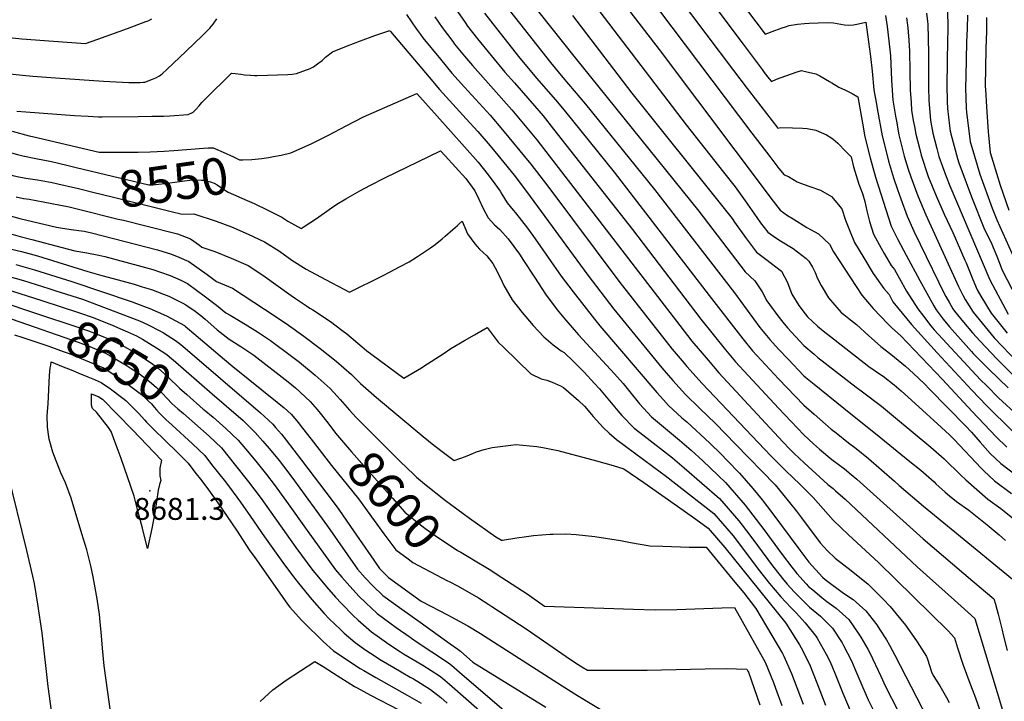
# Model space of a CAD drawing. Units: inches. Extents: x 2503412 to 2508775, y 1480749 to 1486186.
# Drawn here: x 2505181 to 2505958, y 1481897 to 1482435 of the extents above; entities that cross this region are included whole.
import ezdxf
from ezdxf.enums import TextEntityAlignment as Align

# ---------------------------------------------------------------- set-up
doc = ezdxf.new("R2010")
doc.units = ezdxf.units.IN
doc.header["$MEASUREMENT"] = 0
doc.layers.add('tile_2729_32_contour_10ft', color=104, linetype='Continuous')
doc.layers.add('tile_2729_32_spot_elev', color=30, linetype='Continuous')
doc.styles.add('Arial', font='arial.ttf')

msp = doc.modelspace()

# ---------------------------------------------------------------- linework, layer by layer
at = {"layer": 'tile_2729_32_contour_10ft'}
for p, q in [((2505227.41, 1482285.3, 8570), (2505258.82, 1482277.54, 8570)), ((2505203.92, 1482222.7, 8620), (2505209.57, 1482220.91, 8620))]:
    msp.add_line(p, q, dxfattribs=at)
for points, elevation in [([(2505573.24, 1482462.81), (2505618.32, 1482406.09), (2505716.89, 1482283.89), (2505753.62, 1482235.81), (2505761.32, 1482228.86), (2505766.87, 1482220.17), (2505770.78, 1482212.93), (2505772.75, 1482210.16), (2505779.35, 1482201.16), (2505783.23, 1482196.22), (2505787.11, 1482191.65), (2505799.98, 1482177.84), (2505808.11, 1482170.84), (2505811.04, 1482168.44), (2505841.28, 1482144.8), (2505846.25, 1482141.19), (2505861.16, 1482129.95), (2505870.76, 1482121.97), (2505900.15, 1482097.57), (2505908.53, 1482090.18), (2505910.56, 1482088.27), (2505923.74, 1482075.5), (2505927.83, 1482071.77), (2505945.2, 1482056.5), (2505955.47, 1482049.11), (2505957.89, 1482047.17), (2505973.23, 1482034.64)], 8470), ([(2505716.09, 1482463.49), (2505751.9, 1482415.55), (2505766.92, 1482395.59), (2505768.7, 1482393.24), (2505772.53, 1482388.25), (2505774.25, 1482386.01), (2505778.32, 1482388), (2505793.95, 1482393.56), (2505798.02, 1482394.64), (2505801.1, 1482394.02), (2505809.31, 1482392.08), (2505812.46, 1482390.54), (2505820.23, 1482386.17), (2505822.06, 1482385.04), (2505827.51, 1482381.68), (2505832.66, 1482379.23), (2505838.06, 1482376.67), (2505842.38, 1482373.93), (2505846.15, 1482353.12), (2505848.14, 1482342.33), (2505852.33, 1482325.75), (2505856.55, 1482310.63), (2505868.88, 1482271.98), (2505874.02, 1482261.53), (2505880.64, 1482248.98), (2505891.43, 1482228.95), (2505902.51, 1482209.13), (2505904.4, 1482205.83), (2505909.95, 1482198.54), (2505914.86, 1482192.46), (2505930.06, 1482175.41), (2505932.17, 1482173.07), (2505933.67, 1482171.51), (2505946.16, 1482158.72), (2505961.05, 1482144.41)], 8410), ([(2505740.62, 1482461.65), (2505769.27, 1482423.47), (2505776.94, 1482426.22), (2505782.67, 1482428.37), (2505785.44, 1482429.33), (2505788.24, 1482430.24), (2505794.91, 1482431.42), (2505800.33, 1482431.94), (2505803.97, 1482432.09), (2505818.35, 1482432.51), (2505823.25, 1482432.43), (2505831.89, 1482430.87), (2505834.81, 1482430.42), (2505838.99, 1482430.83), (2505843.12, 1482431.5), (2505848.73, 1482433), (2505851.05, 1482417.32), (2505852.59, 1482405.92), (2505853.93, 1482394.34), (2505855.12, 1482379.5), (2505857.39, 1482366.66), (2505857.75, 1482364.69), (2505861.7, 1482343.1), (2505865.89, 1482326.53), (2505866.81, 1482323.31), (2505870.75, 1482309.98), (2505873.72, 1482300.8), (2505876.33, 1482293.48), (2505881.47, 1482279.85), (2505883.52, 1482275.2), (2505886.74, 1482268), (2505891.69, 1482257.64), (2505910.94, 1482218.26), (2505911.92, 1482216.51), (2505914.78, 1482211.52), (2505917.59, 1482206.7), (2505918.71, 1482204.97), (2505925.78, 1482196.29), (2505932.95, 1482187.87), (2505939.05, 1482181.1), (2505952.28, 1482167.16), (2505954.85, 1482164.54), (2505964.62, 1482154.79)], 8400), ([(2505564.78, 1482445.79), (2505599.92, 1482400.95), (2505609.67, 1482389.19), (2505627.55, 1482368.26), (2505681.95, 1482300.92), (2505745.17, 1482219.33), (2505765.27, 1482191.99), (2505773.01, 1482182.46), (2505779.96, 1482174.88), (2505787.54, 1482166.93), (2505799.98, 1482153.94), (2505801.53, 1482152.62), (2505808.11, 1482147.2), (2505831.4, 1482128.36), (2505860.57, 1482105.01), (2505883.54, 1482086.37), (2505892.18, 1482079.29), (2505902.64, 1482070.1), (2505904.16, 1482068.75), (2505911.37, 1482062.06), (2505914.99, 1482059.06), (2505920.44, 1482054.82), (2505930.12, 1482047.79), (2505944.53, 1482036.37), (2505953.99, 1482028.52), (2505959.14, 1482023.95)], 8480), ([(2505700.66, 1482452.94), (2505744.33, 1482394.81), (2505755.2, 1482380.51), (2505757.01, 1482378.15), (2505779.26, 1482349.17), (2505781.71, 1482349.72), (2505790.93, 1482349.59), (2505798.83, 1482349.38), (2505802.63, 1482348.87), (2505809.24, 1482347.57), (2505817.73, 1482343.98), (2505821.28, 1482341.87), (2505822.94, 1482340.53), (2505826.66, 1482337.35), (2505833.42, 1482330.49), (2505837.22, 1482326.61), (2505839.13, 1482318.64), (2505843.36, 1482305.17), (2505846.09, 1482297.7), (2505848, 1482291.52), (2505849.51, 1482284.07), (2505851.72, 1482275.62), (2505854.83, 1482265.75), (2505860.86, 1482254.59), (2505863.35, 1482250.27), (2505868.94, 1482240.99), (2505871.38, 1482237.63), (2505875.37, 1482230.6), (2505880.83, 1482220.64), (2505889.84, 1482206.72), (2505894.28, 1482200.96), (2505900.18, 1482193.35), (2505902.87, 1482190.26), (2505939.35, 1482150.76), (2505944.21, 1482145.83), (2505953.47, 1482136.57), (2505968.99, 1482122.17)], 8420), ([(2505486.19, 1482438.99), (2505494.13, 1482427.41), (2505497.26, 1482423.09)], 8520), ([(2505526.4, 1482441.22), (2505532.59, 1482432.52), (2505534.52, 1482429.83), (2505542.29, 1482419.74), (2505563.87, 1482393.55), (2505571.49, 1482384.93), (2505587.2, 1482366.82), (2505594.1, 1482358.86), (2505602.39, 1482348.53), (2505664.72, 1482269.32), (2505718.7, 1482198.47), (2505738.18, 1482174.33), (2505746.08, 1482164.91), (2505779.96, 1482128.21), (2505799.98, 1482107.27), (2505807.59, 1482100.24), (2505812.12, 1482096.09), (2505822.09, 1482087.85), (2505831.93, 1482080.46), (2505837.37, 1482076.03), (2505841.7, 1482072.42), (2505894.1, 1482025.16), (2505933.36, 1481991.94), (2505949.75, 1481977.98), (2505951.04, 1481973.69), (2505953.38, 1481965.82), (2505956.52, 1481953.16), (2505957.31, 1481949.52), (2505960.35, 1481937.2)], 8500), ([(2505547.93, 1482439.94), (2505552.5, 1482433.95), (2505574.65, 1482405.86), (2505588.86, 1482388.69), (2505603.88, 1482371.51), (2505610.74, 1482363.53), (2505650.06, 1482314.64), (2505725.14, 1482217.33), (2505751.68, 1482183.13), (2505759.34, 1482173.55), (2505779.96, 1482151.38), (2505799.98, 1482130.62), (2505808.11, 1482123.51), (2505821.51, 1482111.9), (2505825.29, 1482108.8), (2505835.2, 1482100.97), (2505841.17, 1482096.51), (2505851.05, 1482088.65), (2505871.35, 1482070.72), (2505875.2, 1482067.3), (2505894.31, 1482050.99), (2505919.12, 1482030.86), (2505964.7, 1481993.5)], 8490), ([(2505617.31, 1482438.09), (2505664.19, 1482376.96), (2505736.04, 1482287.1), (2505743.22, 1482277.85), (2505745.23, 1482275.09), (2505753.74, 1482263.05), (2505762.41, 1482251.29), (2505769.88, 1482245.98), (2505782.15, 1482236.38), (2505786.91, 1482227.4), (2505790.37, 1482218.4), (2505796.06, 1482209.32), (2505800.9, 1482202.67), (2505802.83, 1482200.4), (2505810.75, 1482192.96), (2505815.1, 1482189.44), (2505820.89, 1482184.82), (2505841.33, 1482168.84), (2505851.13, 1482161.19), (2505860.51, 1482154.87), (2505862.46, 1482153.49), (2505871.25, 1482146.74), (2505876.84, 1482142), (2505887.88, 1482132.09), (2505908.66, 1482113.15), (2505914.95, 1482107.35), (2505918.44, 1482103.72), (2505939.89, 1482080.98), (2505942.03, 1482078.84), (2505950.46, 1482071.02), (2505963.67, 1482061.07)], 8460), ([(2505638.99, 1482441.16), (2505706.94, 1482351.79), (2505736.54, 1482314.61), (2505745.67, 1482302.88), (2505753.46, 1482291.92), (2505762.66, 1482278.76), (2505765.71, 1482274.52), (2505771.39, 1482267.11), (2505777.7, 1482262.83), (2505781.49, 1482260.26), (2505791.56, 1482254.38), (2505801.61, 1482246.44), (2505803.82, 1482244.2), (2505806.6, 1482239.46), (2505808.75, 1482235.29), (2505810.66, 1482230.68), (2505813.69, 1482225.16), (2505819.3, 1482215.34), (2505829.47, 1482203.75), (2505831.37, 1482202.26), (2505836.76, 1482198.1), (2505841.57, 1482194.24), (2505851.21, 1482185.29), (2505855.55, 1482181.36), (2505860.61, 1482176.96), (2505868.62, 1482170.98), (2505880.05, 1482161.39), (2505886.47, 1482155.56), (2505895.05, 1482147.54), (2505899.12, 1482143.21), (2505927.63, 1482114.13), (2505932.1, 1482109.44), (2505939, 1482101.57), (2505947.04, 1482092.66), (2505955.38, 1482084.58), (2505968.56, 1482074.59)], 8450), ([(2505662.63, 1482441.35), (2505685.68, 1482411.21), (2505775.77, 1482291.53), (2505781.28, 1482284.53), (2505787.1, 1482280.25), (2505791.34, 1482277.61), (2505802.38, 1482270.84), (2505811.45, 1482265.97), (2505820.07, 1482257.69), (2505823.3, 1482251.76), (2505845.59, 1482217.48), (2505854.6, 1482206.91), (2505866.09, 1482194.94), (2505869.43, 1482191.63), (2505876.21, 1482185.58), (2505909.39, 1482151.07), (2505932.85, 1482125.61), (2505951.79, 1482105.78), (2505960.06, 1482097.52)], 8440), ([(2505685.11, 1482442.81), (2505758.81, 1482345.21), (2505772.93, 1482326.78), (2505780.15, 1482317.49), (2505784.27, 1482312.34), (2505787.76, 1482311.17), (2505794.73, 1482307), (2505797.31, 1482305.87), (2505803.86, 1482303.59), (2505813.03, 1482300.23), (2505821.66, 1482295.26), (2505829.76, 1482285.48), (2505832.89, 1482276.69), (2505835.99, 1482268.65), (2505839.83, 1482259.09), (2505847.14, 1482246.82), (2505854.72, 1482234.68), (2505863.02, 1482222.85), (2505867.11, 1482217.94), (2505870.23, 1482212.33), (2505873.7, 1482207.69), (2505884.77, 1482194.28), (2505905.04, 1482172.06), (2505932.39, 1482142.63), (2505944.1, 1482130.32), (2505964.61, 1482110.07)], 8430), ([(2505864.4, 1482438.02), (2505865.57, 1482429.57), (2505867.02, 1482418.24), (2505868.25, 1482406.42), (2505869.04, 1482387.19), (2505870.13, 1482371.41), (2505872.28, 1482358.63), (2505872.98, 1482354.65), (2505874.97, 1482343.87), (2505879.17, 1482327.29), (2505882.34, 1482317.02), (2505884.4, 1482310.77), (2505889.93, 1482295.77), (2505896.22, 1482280.8), (2505921.97, 1482224.39), (2505925.27, 1482217.39), (2505927.13, 1482214.19), (2505933.6, 1482204.06), (2505950.2, 1482183.94), (2505956.33, 1482177.3), (2505968.59, 1482164.72)], 8390), ([(2505896.82, 1482440.04), (2505897.57, 1482433.41), (2505897.79, 1482431.34), (2505898.37, 1482408.36), (2505898.24, 1482386.63), (2505898.32, 1482381.26), (2505898.53, 1482371.27), (2505899.88, 1482355.35), (2505901.75, 1482345.4), (2505904.76, 1482333.28), (2505906.51, 1482327.01), (2505912.25, 1482311), (2505915.04, 1482303.87), (2505946.58, 1482229.53), (2505961.12, 1482202.4)], 8370), ([(2505913.25, 1482440.79), (2505913.46, 1482429.99), (2505913.48, 1482425.58), (2505913.27, 1482419.25), (2505912.76, 1482383.06), (2505913.05, 1482370.29), (2505913.25, 1482364.86), (2505914.88, 1482351.12), (2505915.38, 1482346.99), (2505915.53, 1482346.19), (2505915.9, 1482344.69), (2505921.08, 1482325.33), (2505922.11, 1482321.96), (2505927.91, 1482306.37), (2505932.28, 1482295.07), (2505942.61, 1482269.29), (2505947.66, 1482258.94), (2505949.35, 1482255.01), (2505952.11, 1482248.16), (2505956.47, 1482237.34), (2505967.71, 1482215.27)], 8360), ([(2505929.15, 1482438.39), (2505928.81, 1482427.9), (2505928.4, 1482417.19), (2505927.78, 1482390.36), (2505927.6, 1482381.04), (2505927.97, 1482364.99), (2505928.17, 1482361.84), (2505931.28, 1482338.41), (2505932.37, 1482334.31), (2505938.84, 1482312.93), (2505948.6, 1482286.26), (2505952.19, 1482276.91), (2505966.52, 1482245.28)], 8350), ([(2505170.3, 1482420.94), (2505182.78, 1482419.82), (2505207.74, 1482417.79), (2505232.88, 1482416), (2505242.57, 1482419.34), (2505266.11, 1482427.96), (2505280.5, 1482433.32), (2505281.49, 1482433.72), (2505282.95, 1482434.32), (2505285.4, 1482435.43)], 8510), ([(2505170.7, 1482392.31), (2505183.18, 1482391), (2505191.45, 1482390.26), (2505209.26, 1482388.93), (2505247.02, 1482386.44), (2505257.12, 1482385.8), (2505267.24, 1482385.22), (2505270.38, 1482385.21), (2505272.7, 1482385.24), (2505275.89, 1482385.29), (2505278.64, 1482385.45), (2505279.87, 1482385.54), (2505285.87, 1482387.94), (2505288.37, 1482389.05), (2505291.25, 1482390.5), (2505293.47, 1482392.19), (2505297.5, 1482395.87), (2505312.07, 1482409.61), (2505325.44, 1482422.53), (2505330.97, 1482428.1), (2505332.4, 1482429.62), (2505333.73, 1482431.21), (2505336.52, 1482435.61)], 8520), ([(2505508.57, 1482437.18), (2505514.45, 1482428.76), (2505522.75, 1482417.55), (2505524.22, 1482415.65), (2505532.12, 1482405.96), (2505538.3, 1482398.59), (2505569.32, 1482363.69), (2505589.02, 1482339.97), (2505621.1, 1482298.83), (2505701.92, 1482193.61), (2505711.52, 1482181.28), (2505717.97, 1482173.55), (2505724.27, 1482166.11), (2505732.87, 1482156.3), (2505783.23, 1482101.83), (2505788.81, 1482096.06), (2505792.34, 1482092.62), (2505800.04, 1482085.15), (2505818.9, 1482068.21), (2505822.97, 1482064.93), (2505824.97, 1482063.2), (2505832.48, 1482056.42), (2505889.33, 1482003.04), (2505918.77, 1481976.79), (2505934.81, 1481962.46), (2505956.8, 1481890.01)], 8510), ([(2505880.97, 1482436.2), (2505881.71, 1482430.64), (2505882.01, 1482428.32), (2505882.88, 1482418.76), (2505883.18, 1482409.95), (2505883.68, 1482394.18), (2505883.84, 1482379.2), (2505884.48, 1482369.59), (2505884.95, 1482363.41), (2505886.31, 1482355.42), (2505887.17, 1482350.59), (2505888.28, 1482344.63), (2505891.06, 1482333.46), (2505892.46, 1482328.05), (2505898.08, 1482311.12), (2505904.25, 1482295.93), (2505910.76, 1482281.36), (2505917.37, 1482267), (2505927.08, 1482245.21), (2505928.06, 1482242.88), (2505932.15, 1482232.4), (2505933.18, 1482229.84), (2505936.81, 1482221.81), (2505939.68, 1482216.75), (2505947.86, 1482203.2), (2505960.43, 1482187.56)], 8380), ([(2505944.07, 1482436.58), (2505943.98, 1482425.83), (2505943.55, 1482411.84), (2505943.09, 1482382.17), (2505943.15, 1482379.72), (2505943.94, 1482366.11), (2505945.39, 1482346.42), (2505946.95, 1482329.95), (2505948.95, 1482323.11), (2505954.95, 1482304.23), (2505961.77, 1482284.53)], 8340), ([(2505178.79, 1482362.61), (2505185.74, 1482362.05), (2505224.24, 1482359.21), (2505235.07, 1482358.6), (2505243.05, 1482358.24), (2505246.02, 1482358.2), (2505274.46, 1482358.49), (2505285.21, 1482358.62), (2505294.44, 1482358.83), (2505299.41, 1482359.1), (2505313.92, 1482360.03), (2505317.39, 1482361.49), (2505317.72, 1482361.7), (2505320.34, 1482364.25), (2505322.63, 1482366.78), (2505324.81, 1482369.43), (2505327.08, 1482371.98), (2505348.16, 1482392.65), (2505351.1, 1482392.34), (2505355.43, 1482391.75), (2505358.53, 1482391.42), (2505363.12, 1482390.95), (2505366.31, 1482390.85), (2505368.45, 1482390.83), (2505392.73, 1482391.61), (2505396.1, 1482391.97), (2505399.45, 1482392.44), (2505410.2, 1482396.31), (2505412.82, 1482397.61), (2505417.12, 1482400.76), (2505419.65, 1482402.67), (2505422.33, 1482405.31), (2505427.96, 1482409.35), (2505438.89, 1482413.91), (2505450.07, 1482418.14), (2505461.26, 1482422.37), (2505473.16, 1482426.34), (2505473.46, 1482425.71), (2505473.63, 1482425.48), (2505504.1, 1482389.61)], 8530), ([(2505497.26, 1482423.09), (2505499.12, 1482420.53), (2505513.12, 1482403.6), (2505522.15, 1482392.76), (2505532.09, 1482381.52), (2505552.25, 1482359.41), (2505562.11, 1482348.06), (2505584.38, 1482320.95), (2505598.66, 1482302.48), (2505653.95, 1482228.62), (2505696.08, 1482174.92), (2505705.34, 1482163.78), (2505707.49, 1482161.24), (2505719.69, 1482147.71), (2505773.74, 1482090.69), (2505784.79, 1482079.71), (2505792.06, 1482072.88), (2505796.18, 1482068.86), (2505807.3, 1482057.98), (2505822.93, 1482039.85), (2505835.24, 1482028.38), (2505858.72, 1482006.61), (2505913.88, 1481952.65), (2505918.82, 1481947.06), (2505921.14, 1481939.18), (2505925.31, 1481926.47), (2505930.05, 1481913.47), (2505935.38, 1481899.7), (2505939.63, 1481887.68)], 8520), ([(2505000, 1482389.58), (2505002.27, 1482388.48), (2505004.67, 1482387.92), (2505013.49, 1482386.45), (2505018.26, 1482385.79), (2505024.46, 1482385.57), (2505035.08, 1482384.21), (2505054.62, 1482378.29), (2505074.74, 1482371.98), (2505133.84, 1482348.85), (2505148.63, 1482341.25), (2505166.09, 1482332.46), (2505172.69, 1482330.26), (2505179.34, 1482328.35), (2505183.34, 1482327.32), (2505193.65, 1482325.27), (2505205.98, 1482323.05), (2505218.28, 1482320.04), (2505225.64, 1482318.27)], 8550), ([(2505504.1, 1482389.61), (2505512.4, 1482379.85), (2505533.43, 1482356.64), (2505542.51, 1482346.5), (2505552.44, 1482335.23), (2505560.81, 1482325.01), (2505571.19, 1482312.18), (2505580.9, 1482299.36), (2505629.37, 1482233.17), (2505649.96, 1482206.56), (2505687.85, 1482160.26), (2505696.62, 1482150.16), (2505706.41, 1482139.05), (2505717.82, 1482128.02), (2505730.07, 1482116.21), (2505746.01, 1482099.9), (2505777.2, 1482067.82), (2505783.07, 1482060.73), (2505794.21, 1482047.18), (2505798.13, 1482041.84), (2505812.72, 1482022.14), (2505818.61, 1482015.85), (2505824.67, 1482010.04), (2505837.13, 1482000.32), (2505850.63, 1481989.42), (2505857.76, 1481982.48), (2505862.38, 1481977.74), (2505867.97, 1481971.75), (2505872.88, 1481966), (2505880.21, 1481957.02), (2505881.5, 1481955.2), (2505889.41, 1481943.92), (2505896.83, 1481932.32), (2505897.47, 1481930.37), (2505900.68, 1481920.3), (2505901.94, 1481917.51), (2505907.11, 1481909.17), (2505912.51, 1481900.01), (2505914.57, 1481896.14)], 8530), ([(2505000, 1482377.6), (2505000.53, 1482377.37), (2505004.83, 1482375.54), (2505007.24, 1482375.19), (2505016.2, 1482373.96), (2505026.64, 1482372.34), (2505060, 1482362.32), (2505065.74, 1482360.53), (2505080.68, 1482355.56), (2505083.94, 1482354.28), (2505102.35, 1482346.92), (2505117.14, 1482341.01), (2505137.91, 1482330.2), (2505146.25, 1482325.1), (2505157.8, 1482318.97), (2505163.66, 1482315.92), (2505170.24, 1482313.57), (2505175.49, 1482312), (2505178.91, 1482311.18), (2505185.78, 1482309.89), (2505194.97, 1482308.47), (2505206.7, 1482306.34), (2505211.12, 1482305.45), (2505225.01, 1482302.14)], 8560), ([(2505377.39, 1482326.2), (2505381.37, 1482326.8), (2505387.46, 1482327.88), (2505395.05, 1482329.8), (2505411, 1482336.82), (2505424.81, 1482343.78), (2505438.57, 1482351.22), (2505452.38, 1482358.18), (2505494.44, 1482376.57), (2505510.42, 1482358.71)], 8540), ([(2505510.42, 1482358.71), (2505542.83, 1482322.47), (2505550.64, 1482312.46), (2505555.87, 1482305.38), (2505560.1, 1482299.64), (2505561.4, 1482297.18), (2505565.72, 1482290.33), (2505570.5, 1482284.56), (2505572.4, 1482282.54), (2505581.71, 1482270.26), (2505587.77, 1482262.03), (2505608.42, 1482232.49), (2505617.76, 1482220.08), (2505634.7, 1482198.47), (2505638.95, 1482193.36), (2505683.87, 1482140.65), (2505689.05, 1482134.8), (2505693.05, 1482130.34), (2505703.62, 1482120.81), (2505707.63, 1482117.47), (2505725.71, 1482100.74), (2505734.61, 1482092.02), (2505739.45, 1482087.01), (2505749.12, 1482076.99), (2505759.63, 1482065.07), (2505767, 1482056.07), (2505774.65, 1482046.12), (2505796.64, 1482016.22), (2505803.9, 1482006.85), (2505814.73, 1481994.92), (2505816.83, 1481993.03), (2505831.27, 1481982.45), (2505838.71, 1481977.38), (2505848.9, 1481968.44), (2505857.49, 1481957.27), (2505859.61, 1481954.06), (2505865.03, 1481945.56), (2505867.45, 1481941.36), (2505871.75, 1481933.43), (2505897.44, 1481883.54)], 8540), ([(2505175.13, 1482346.85), (2505188.46, 1482343.3), (2505191.18, 1482342.65), (2505243.63, 1482330.35), (2505244.76, 1482330.34), (2505246.25, 1482330.32), (2505255.58, 1482330.27), (2505264.55, 1482330.26), (2505274.51, 1482330.33), (2505283.9, 1482330.53), (2505294.88, 1482331.1), (2505302.64, 1482331.65), (2505326.04, 1482333.55), (2505329.85, 1482333.78), (2505333.56, 1482333.7), (2505333.65, 1482333.66)], 8540), ([(2505333.65, 1482333.66), (2505335.56, 1482332.9), (2505341.67, 1482330.43), (2505349.63, 1482326.64), (2505354.45, 1482324.18), (2505357.2, 1482324.2), (2505364.25, 1482324.41), (2505372.12, 1482325.39), (2505377.39, 1482326.2)], 8540), ([(2505360.64, 1482292.06), (2505366.07, 1482289.69), (2505376.17, 1482284.88), (2505387.86, 1482278.99), (2505392.74, 1482275.96), (2505403.11, 1482270.09), (2505404.84, 1482271.16), (2505415.23, 1482278.09), (2505427.1, 1482286.42), (2505431.33, 1482289.3), (2505438.37, 1482293.56), (2505449.57, 1482299.88), (2505457.75, 1482304.37), (2505469.16, 1482310.11), (2505513.22, 1482331.33), (2505516.82, 1482327.38)], 8550), ([(2505516.82, 1482327.38), (2505533.09, 1482309.54), (2505538.05, 1482302.78), (2505540.16, 1482299.91), (2505543.24, 1482293.16), (2505546.85, 1482285.75), (2505550.67, 1482278.5), (2505555.67, 1482272.91), (2505559.82, 1482269.2), (2505566.46, 1482262.06), (2505575.35, 1482249.76), (2505578.68, 1482244.83), (2505587.27, 1482231.58), (2505595.91, 1482218.39), (2505605.19, 1482205.91), (2505610.45, 1482199.57), (2505622.09, 1482186.22), (2505650.57, 1482155.49), (2505657.18, 1482147.85), (2505661.56, 1482142.41), (2505670.19, 1482131.74), (2505679.61, 1482121.58), (2505690.58, 1482112.31), (2505701.78, 1482103.01), (2505711.01, 1482095.11), (2505720.08, 1482086.81), (2505738.16, 1482069.58), (2505753.48, 1482051.83), (2505768.2, 1482032.54), (2505782.74, 1482012.76), (2505790.32, 1482002.88), (2505794.24, 1481997.94), (2505801.6, 1481989.63), (2505803.57, 1481987.72), (2505806.96, 1481984.88), (2505814.17, 1481978.99), (2505818.01, 1481975.91), (2505825.44, 1481970.6), (2505835.32, 1481961.5), (2505843.41, 1481950.07), (2505844.87, 1481947.73), (2505850.5, 1481938.13), (2505852.08, 1481935.21), (2505860.71, 1481916.96), (2505864.45, 1481908.66), (2505873.99, 1481889.84)], 8550), ([(2505225.64, 1482318.27), (2505282.97, 1482304.42), (2505285.87, 1482304.66), (2505290.4, 1482305.04), (2505295.53, 1482305.5), (2505303.32, 1482306.61), (2505311.13, 1482307.78), (2505315.27, 1482308.19), (2505318.79, 1482308.43), (2505324.51, 1482308.32), (2505326.21, 1482308.26), (2505331.58, 1482306.79), (2505334.56, 1482305.82), (2505336.83, 1482304.6), (2505341.16, 1482301.65), (2505345.46, 1482298.68), (2505360.64, 1482292.06)], 8550), ([(2505000, 1482298.38), (2505000.52, 1482298.28), (2505010.19, 1482296.42), (2505016.82, 1482295.54), (2505025.51, 1482294.12), (2505044.28, 1482285.99), (2505056.62, 1482280.67), (2505068.96, 1482275.37), (2505077.73, 1482272.07), (2505083.29, 1482269.87), (2505093.12, 1482265.95), (2505097.63, 1482263.38), (2505117.3, 1482252.48), (2505135.01, 1482244.78), (2505141.42, 1482242.22), (2505153.61, 1482237.64), (2505156.94, 1482236.41), (2505170.78, 1482232.72), (2505183.89, 1482229.05), (2505203.92, 1482222.7)], 8620), ([(2505225.01, 1482302.14), (2505226.25, 1482301.85), (2505228.34, 1482301.35), (2505238.66, 1482298.87), (2505254.03, 1482295.14), (2505300.63, 1482283.5)], 8560), ([(2505178.15, 1482294.99), (2505184, 1482293.77), (2505188.57, 1482293.12), (2505199.47, 1482291.24), (2505219.9, 1482287.09), (2505227.3, 1482285.33), (2505227.41, 1482285.3)], 8570), ([(2505300.63, 1482283.5), (2505309.24, 1482281.35), (2505318.52, 1482281.63), (2505336.1, 1482275.75), (2505348.28, 1482271.29), (2505361.41, 1482265.57), (2505374.29, 1482259.48), (2505385.92, 1482252.1), (2505395.69, 1482245.08), (2505407.13, 1482238.05), (2505418.49, 1482231.98), (2505441.31, 1482219.9), (2505467.86, 1482233.14), (2505472.79, 1482235.62), (2505481.31, 1482240), (2505488.28, 1482243.88), (2505495.08, 1482247.99), (2505505.32, 1482254.79), (2505507.84, 1482256.64), (2505510.3, 1482258.51), (2505514.5, 1482261.98), (2505516.73, 1482263.96), (2505522.74, 1482269.37), (2505526.4, 1482272.54), (2505527.78, 1482273.72)], 8560), ([(2505171.64, 1482280.59), (2505181.16, 1482278.09), (2505210.12, 1482271.26), (2505213.28, 1482270.62), (2505221.55, 1482269.31), (2505231.76, 1482268.05), (2505237.67, 1482266.6), (2505289.87, 1482253.32), (2505300.88, 1482249.81), (2505306.69, 1482247.52), (2505314.5, 1482244.16), (2505328.82, 1482233.72), (2505336.33, 1482228.31), (2505348.95, 1482223.03), (2505382.69, 1482200.91), (2505393.03, 1482193.94), (2505405.16, 1482185.13), (2505418.08, 1482175.34), (2505430.66, 1482165.32), (2505442.74, 1482154.97), (2505449.96, 1482147.73), (2505462.72, 1482136.71), (2505499.55, 1482105.89), (2505507.96, 1482099.02), (2505516.45, 1482092.51), (2505523.95, 1482086.93), (2505532.88, 1482090.17), (2505539.17, 1482092.83), (2505541.58, 1482093.78), (2505547.63, 1482095.75), (2505548.76, 1482096.04)], 8580), ([(2505258.82, 1482277.54), (2505262.8, 1482276.56), (2505280.53, 1482272.13), (2505305.42, 1482265.89), (2505315.7, 1482261.95), (2505322.87, 1482256.83), (2505324.85, 1482255.39), (2505334.9, 1482252.04), (2505347.77, 1482246.73), (2505361.29, 1482240.78), (2505372.8, 1482233.24), (2505395.24, 1482217.33), (2505398.56, 1482214.9), (2505407.22, 1482209.07), (2505410.07, 1482207.29), (2505412.28, 1482206.04), (2505426.2, 1482196.73), (2505435.35, 1482189.93), (2505439.11, 1482186.93), (2505451.18, 1482176.72), (2505455.02, 1482173.68), (2505458.89, 1482170.8), (2505484.18, 1482152.12), (2505498.07, 1482160.22), (2505499.95, 1482161.36), (2505515.3, 1482171.28), (2505521.37, 1482175.29), (2505532.01, 1482181.71), (2505540.02, 1482186.27)], 8570), ([(2505527.78, 1482273.72), (2505530.18, 1482275.77), (2505534.5, 1482265.8), (2505540.32, 1482258.08), (2505543.98, 1482253.77), (2505549.72, 1482248.52), (2505554.52, 1482242.43), (2505558.19, 1482235.6), (2505561.73, 1482228.08), (2505563.11, 1482225.05), (2505569.77, 1482213.72), (2505577.69, 1482203.72), (2505586.17, 1482193.46), (2505594.56, 1482184.61), (2505601.95, 1482178.41), (2505608.41, 1482173.67), (2505610.63, 1482172.14), (2505618.05, 1482165.12), (2505626.53, 1482156.79), (2505634.75, 1482147.85), (2505638.5, 1482143.67), (2505653.12, 1482126.35), (2505656.15, 1482122.59), (2505665.88, 1482112.63), (2505673.76, 1482106.62), (2505696.14, 1482089.06), (2505705.42, 1482081.28), (2505733.37, 1482057.09), (2505748.69, 1482039.36), (2505757.23, 1482028.16), (2505763.38, 1482019.99), (2505775.13, 1482004.06), (2505781.1, 1481996.28), (2505783.06, 1481993.84), (2505786.74, 1481989.4), (2505792.25, 1481983.35), (2505804.44, 1481971.45), (2505813.12, 1481964.3), (2505822.39, 1481954.89), (2505830.04, 1481943.23), (2505831.29, 1481941.08), (2505837.4, 1481928.96), (2505840.24, 1481922.74), (2505843.99, 1481913.55), (2505850.7, 1481898.22), (2505864.96, 1481869.73)], 8560), ([(2505000, 1482263.77), (2505002.62, 1482270.07), (2505005.4, 1482269.43), (2505016.35, 1482267.45), (2505025.19, 1482266.7), (2505029.65, 1482266.28), (2505033.41, 1482265.9), (2505038.7, 1482265.08), (2505043.43, 1482264.25), (2505047.93, 1482263.26), (2505057.08, 1482261.73), (2505060.57, 1482261.31), (2505068.38, 1482261.75), (2505079.27, 1482257.9), (2505086.48, 1482255.18), (2505093.69, 1482252.34), (2505106.41, 1482245.67), (2505124.61, 1482238.28), (2505141.13, 1482231.73), (2505143.02, 1482231.02), (2505156.65, 1482225.96), (2505160.76, 1482224.87), (2505175.33, 1482220.63), (2505198.32, 1482213.17)], 8630), ([(2505166.73, 1482267.91), (2505181.39, 1482263.77), (2505190.55, 1482261.31), (2505214.59, 1482254.97), (2505224.59, 1482252.46), (2505234.04, 1482250.84), (2505243.53, 1482249.16), (2505248.1, 1482247.99), (2505274.6, 1482240.99), (2505286.05, 1482237.68), (2505292.05, 1482235.68), (2505299.74, 1482232.97), (2505308.11, 1482229.26), (2505313.32, 1482226.73), (2505320.49, 1482221.52), (2505327.64, 1482216.26), (2505336.37, 1482209.68), (2505343.78, 1482203.59), (2505347.03, 1482201.7), (2505358.85, 1482194.58), (2505368.7, 1482188.63), (2505378.99, 1482181.63), (2505395.61, 1482169.28), (2505401.79, 1482164.58), (2505414.25, 1482154.48), (2505426.06, 1482143.96), (2505431.57, 1482137.79), (2505433.86, 1482135.09), (2505441.31, 1482126.74)], 8590), ([(2505170.02, 1482254.86), (2505182.52, 1482251.84), (2505195.01, 1482248.42), (2505234.73, 1482236.04), (2505245.83, 1482232.92), (2505258.66, 1482229.62), (2505271.27, 1482226.15), (2505277.77, 1482224.14), (2505284.98, 1482221.85), (2505294.54, 1482218.29), (2505298.64, 1482216.64), (2505309.7, 1482211.14), (2505312.18, 1482209.79), (2505319.36, 1482204.93), (2505323.98, 1482201.43), (2505327.37, 1482198.51), (2505334.2, 1482192.59), (2505336.93, 1482190.27), (2505346.41, 1482182.68), (2505355.56, 1482177.1), (2505365.78, 1482170.03), (2505392.76, 1482149.2), (2505398.79, 1482144.27), (2505410.37, 1482133.6), (2505415.65, 1482127.38), (2505418.03, 1482124.43), (2505423.18, 1482118.03), (2505426.5, 1482113.6)], 8600), ([(2505177.92, 1482241.77), (2505192.57, 1482237.61), (2505222.07, 1482228.39), (2505269.77, 1482212.14), (2505278.72, 1482208.87), (2505283.73, 1482207.02), (2505296.87, 1482201.23), (2505311.07, 1482193.43), (2505311.51, 1482193.14), (2505342.57, 1482166.85), (2505349.09, 1482161.32), (2505384.25, 1482133.13), (2505389.82, 1482128.52), (2505395.15, 1482123.55), (2505400.97, 1482116.73), (2505402.36, 1482114.94), (2505412.79, 1482101.45)], 8610), ([(2505209.57, 1482220.91), (2505230.49, 1482214.28), (2505267.93, 1482200.22), (2505275.63, 1482197.15), (2505281.78, 1482194.39), (2505292.22, 1482189.21), (2505294.54, 1482187.85), (2505304.03, 1482181.78), (2505308.07, 1482178.61), (2505309.78, 1482177.24), (2505370.97, 1482124.76), (2505373.99, 1482122.15), (2505380.76, 1482115.6), (2505382.92, 1482113.11), (2505387.51, 1482107.85), (2505391.21, 1482103.09), (2505403.37, 1482087.2), (2505427.65, 1482055.42), (2505432.82, 1482048.31), (2505442.05, 1482035.09), (2505460.43, 1482008.52), (2505465.07, 1482001.85), (2505471.99, 1481994.71), (2505497.75, 1481976.18), (2505505.43, 1481972.2)], 8620), ([(2505198.32, 1482213.17), (2505228.3, 1482203.44), (2505239.09, 1482199.85), (2505255.24, 1482193.23), (2505260.49, 1482191.05)], 8630), ([(2505142.11, 1482209.78), (2505187.25, 1482194.28)], 8650), ([(2505166.82, 1482212.25), (2505192.74, 1482203.64)], 8640), ([(2505192.74, 1482203.64), (2505227.73, 1482192.02), (2505239.05, 1482187.91), (2505248.51, 1482184.05), (2505250.56, 1482183.19), (2505253.79, 1482181.83), (2505261.62, 1482178.04), (2505271.83, 1482172.25), (2505280.98, 1482166.46), (2505286.04, 1482162.93), (2505290.22, 1482159.98), (2505295.26, 1482155.55), (2505305, 1482146.16), (2505307.11, 1482144.07), (2505312.79, 1482139), (2505325.9, 1482127.65)], 8640), ([(2505187.25, 1482194.28), (2505215.83, 1482184.46), (2505227.16, 1482180.49), (2505236.46, 1482176.93), (2505243.69, 1482173.83), (2505248.78, 1482171.61), (2505252.44, 1482169.69), (2505265.01, 1482162.32), (2505269.06, 1482159.67), (2505274.41, 1482156.09), (2505283.55, 1482149.46), (2505288.58, 1482145.01), (2505293.38, 1482140.21), (2505297.43, 1482135.98), (2505301.16, 1482132.15), (2505305.8, 1482127.84), (2505310.14, 1482124.13), (2505319.16, 1482116.17)], 8650), ([(2505260.49, 1482191.05), (2505266.16, 1482188.69), (2505273.07, 1482185.53), (2505278.03, 1482182.87), (2505289.04, 1482176.05), (2505297.03, 1482170.72), (2505301.15, 1482167.2)], 8630), ([(2505540.02, 1482186.27), (2505549.83, 1482191.87), (2505558.75, 1482180.4), (2505562.99, 1482176.2), (2505584.31, 1482155.4), (2505592.53, 1482151.58), (2505597.1, 1482150.39), (2505601.12, 1482148.82), (2505608.41, 1482145.76), (2505610.17, 1482144.75), (2505621.94, 1482134.27), (2505626.73, 1482130), (2505632.35, 1482123.37), (2505633.72, 1482121.75), (2505641.6, 1482113.11), (2505646.15, 1482108.71), (2505651.91, 1482103.53), (2505687.42, 1482077.41), (2505690.55, 1482075.24), (2505728.83, 1482045.25), (2505739.01, 1482033.51), (2505744.16, 1482027.54), (2505756.97, 1482010.53), (2505763.82, 1482001.35), (2505772.82, 1481990.09), (2505781.68, 1481979.48), (2505789.61, 1481970.99), (2505791.45, 1481969.2), (2505793.85, 1481966.75), (2505801.01, 1481958.85), (2505809.53, 1481948.31), (2505810.4, 1481946.97), (2505817.6, 1481934.36), (2505820.59, 1481928.29), (2505824.48, 1481919.16), (2505830.65, 1481903.43), (2505837.25, 1481888.02)], 8570), ([(2505176.87, 1482186.28), (2505183.48, 1482184.04)], 8660), ([(2505183.48, 1482184.04), (2505203.93, 1482177.14), (2505215.26, 1482173.17), (2505219.32, 1482171.7), (2505223.31, 1482170.06), (2505229.51, 1482167.49), (2505235.69, 1482164.9), (2505246.99, 1482160.06), (2505250.74, 1482157.84), (2505255.26, 1482154.95), (2505259.81, 1482151.92), (2505266.49, 1482147.02), (2505276.99, 1482139.11), (2505280.8, 1482135.76), (2505282.43, 1482134.25), (2505284.94, 1482131.65), (2505287.17, 1482129.1), (2505288.92, 1482127.04), (2505291.05, 1482124.62), (2505296.45, 1482119.38), (2505301.28, 1482114.96)], 8660), ([(2505301.15, 1482167.2), (2505302.12, 1482166.38), (2505332.96, 1482139.69)], 8630), ([(2505253.26, 1481885.41), (2505247.75, 1481925), (2505246.29, 1481938.99), (2505245.37, 1481951.82), (2505244.62, 1481959.48), (2505243.94, 1481965.42), (2505242.11, 1481977.78), (2505238.99, 1481995.2), (2505237.17, 1482003.88), (2505233.88, 1482016.59), (2505230.12, 1482029.25), (2505221.52, 1482057.22), (2505217.02, 1482069.3), (2505213.55, 1482077.33), (2505208.42, 1482090.12), (2505207.26, 1482093.71), (2505204.32, 1482103.75), (2505203.95, 1482105.74), (2505202.95, 1482113.42), (2505202.78, 1482122.56), (2505203.32, 1482131.86), (2505204.63, 1482154.23), (2505205.14, 1482160.29), (2505205.42, 1482162.37), (2505205.79, 1482164.95), (2505215.26, 1482161.08), (2505221.48, 1482158.53), (2505227.7, 1482155.97), (2505234.75, 1482153.03), (2505239.99, 1482150.83), (2505240.46, 1482150.63)], 8670), ([(2505240.46, 1482150.63), (2505245.23, 1482148.62), (2505248.83, 1482146.34), (2505252.38, 1482143.82), (2505253.63, 1482142.9)], 8670), ([(2505253.63, 1482142.9), (2505255.93, 1482141.22), (2505258.23, 1482139.47), (2505263.38, 1482135.54), (2505264.89, 1482134.08), (2505272.98, 1482126.23), (2505274.98, 1482124.23), (2505279.5, 1482119.2), (2505281.17, 1482117.27), (2505287.12, 1482111.3), (2505295.16, 1482103.34), (2505305.83, 1482092.98), (2505313.98, 1482084.92), (2505319.32, 1482077.93), (2505324.64, 1482070.93), (2505329.94, 1482063.92), (2505337.4, 1482053.76), (2505344.73, 1482042.87), (2505352.01, 1482031.99), (2505362.72, 1482015.86), (2505365.98, 1482011.19), (2505392.37, 1481973.6), (2505394.29, 1481971.42), (2505403.45, 1481961.01), (2505404.9, 1481959.56), (2505420.51, 1481944.34), (2505428.56, 1481936.83), (2505449.71, 1481923.01), (2505452.47, 1481921.3), (2505462.03, 1481915.74), (2505486.93, 1481902.02), (2505497.89, 1481895.49)], 8670), ([(2505332.96, 1482139.69), (2505357.41, 1482118.53), (2505366.92, 1482109.24), (2505372.96, 1482102.32), (2505379.46, 1482094.74), (2505385.72, 1482087.15), (2505392.58, 1482077.99), (2505397.82, 1482070.98), (2505423.93, 1482035.25), (2505447.54, 1482001.36), (2505453.54, 1481994.59), (2505459.62, 1481988.29), (2505467.58, 1481980.52), (2505482.59, 1481969.69), (2505496.99, 1481959.39)], 8630), ([(2505325.9, 1482127.65), (2505326.59, 1482127.05), (2505333.56, 1482121.23), (2505343.76, 1482112.26), (2505353.46, 1482103.06), (2505359.21, 1482096.25), (2505367.27, 1482086.53), (2505375.71, 1482076.05), (2505381.86, 1482068.1), (2505391.66, 1482054.76), (2505407.98, 1482031.72), (2505430.18, 1482000.88), (2505435.22, 1481994.9), (2505441.46, 1481987.78), (2505448.93, 1481979.78), (2505454.1, 1481974.73), (2505463.17, 1481966.33), (2505478.12, 1481955.32), (2505489.17, 1481947.54)], 8640), ([(2505441.31, 1482126.74), (2505446.42, 1482121), (2505467.39, 1482100.09)], 8590), ([(2505301.28, 1482114.96), (2505317.45, 1482100.17), (2505326.97, 1482090.89), (2505332.43, 1482083.96), (2505343.29, 1482070.15), (2505349.35, 1482062.11), (2505355.35, 1482054.09), (2505363.16, 1482042.81), (2505374.15, 1482026.88), (2505390.05, 1482004.83), (2505398.2, 1481993.85), (2505401.08, 1481990.23), (2505411.57, 1481977.36), (2505421.4, 1481966.24), (2505425.32, 1481962.16), (2505434.17, 1481953.62), (2505437.19, 1481950.79), (2505445.73, 1481943.46), (2505454.18, 1481937.41), (2505457.77, 1481934.93), (2505466.3, 1481929.49), (2505476.25, 1481923.66), (2505489.23, 1481916.21)], 8660), ([(2505319.16, 1482116.17), (2505330.5, 1482106.17), (2505340.13, 1482096.93), (2505351.36, 1482083.2), (2505361.56, 1482070.32), (2505371.63, 1482057.01), (2505398.95, 1482018.44), (2505412.38, 1482000.39), (2505416.82, 1481994.97), (2505423.19, 1481987.28), (2505430.33, 1481979.17), (2505434.92, 1481974.2), (2505444.26, 1481964.73), (2505448.11, 1481961.16), (2505458.7, 1481951.94), (2505464.88, 1481947.35), (2505472.39, 1481942.02), (2505481.62, 1481936.08)], 8650), ([(2505426.5, 1482113.6), (2505428.1, 1482111.47), (2505430.35, 1482108.54), (2505442.85, 1482093.95), (2505475.32, 1482057.23), (2505485.04, 1482046.27), (2505497.4, 1482036.22), (2505501.92, 1482032.82), (2505511.63, 1482026.03), (2505519.18, 1482020.92), (2505526.56, 1482016.02), (2505529.07, 1482014.62), (2505535.76, 1482010.87), (2505539.28, 1482008.72)], 8600), ([(2505412.79, 1482101.45), (2505426.99, 1482083.09), (2505448.34, 1482056.91), (2505460.83, 1482039.66)], 8610), ([(2505467.39, 1482100.09), (2505480.99, 1482086.53), (2505492.21, 1482075.73), (2505494.16, 1482074.02), (2505500.54, 1482068.56), (2505517.03, 1482055.43), (2505531, 1482045.16), (2505536.07, 1482041.59)], 8590), ([(2505548.76, 1482096.04), (2505553.97, 1482097.35), (2505568.66, 1482099.19), (2505572.5, 1482099.66), (2505589.25, 1482098.16), (2505593.87, 1482097.26), (2505605.71, 1482094.83), (2505636.12, 1482086.74), (2505649.46, 1482083.11), (2505657.8, 1482080.56), (2505673.54, 1482069.64), (2505704.75, 1482047.82), (2505714.59, 1482040.81), (2505724.4, 1482033.71), (2505737.56, 1482018.37), (2505785.63, 1481958.69), (2505796.41, 1481941.6), (2505797.75, 1481939.21), (2505804.31, 1481926.32), (2505807.37, 1481919.11), (2505810.77, 1481910.3), (2505816.94, 1481894.13)], 8580), ([(2505205.99, 1481889.56), (2505203.36, 1481908.87), (2505198.63, 1481951.01), (2505195.33, 1481973.82), (2505192.54, 1481989.9), (2505191.33, 1481995.89), (2505186.64, 1482016.05), (2505171.5, 1482077.13)], 8660), ([(2505460.83, 1482039.66), (2505468.48, 1482029.1), (2505477.82, 1482016.63), (2505487.67, 1482009.39)], 8610), ([(2505536.07, 1482041.59), (2505556.83, 1482026.94), (2505559.88, 1482024.89), (2505561.15, 1482024.07), (2505561.97, 1482024.12), (2505573.37, 1482025.97), (2505581.12, 1482027.1), (2505586.59, 1482027.78), (2505599.55, 1482028.94), (2505601.97, 1482029), (2505612.1, 1482029.11), (2505620.25, 1482028.6), (2505634.98, 1482027.18), (2505655.21, 1482024.05), (2505663.11, 1482022.38), (2505678.33, 1482019.71), (2505688.68, 1482019.37), (2505709.39, 1482018.75), (2505715.51, 1482018.57), (2505722.93, 1482018.67), (2505744.19, 1481992.72), (2505752.45, 1481982.62), (2505761.87, 1481970.38), (2505783.01, 1481934.75), (2505784, 1481932.76), (2505790.13, 1481919.07), (2505792.28, 1481913.45), (2505799.25, 1481894.9)], 8590), ([(2505487.67, 1482009.39), (2505491.39, 1482006.65), (2505518.63, 1481992.22), (2505519.91, 1481991.54)], 8610), ([(2505539.28, 1482008.72), (2505551.51, 1482001.24), (2505561.56, 1481994.85), (2505581.53, 1481981.74), (2505595.32, 1481972.25), (2505665.56, 1481969.71), (2505682.45, 1481969.32), (2505699.71, 1481969.51), (2505735.14, 1481970.82), (2505745.26, 1481971.01), (2505769.43, 1481927.81), (2505776.02, 1481911.86), (2505777.63, 1481907.52), (2505782.52, 1481893.87)], 8600), ([(2505519.91, 1481991.54), (2505527.03, 1481987.77), (2505542.98, 1481978.66), (2505551.28, 1481973.47), (2505553.73, 1481971.93), (2505580.83, 1481954.19), (2505615.78, 1481930.02), (2505621.79, 1481926.16), (2505624.66, 1481924.38), (2505629.21, 1481921.64), (2505660.5, 1481921.7), (2505676.12, 1481921.74), (2505687.59, 1481921.85), (2505722.12, 1481922.68), (2505738.6, 1481922.89), (2505754.91, 1481922.41), (2505755.79, 1481920.84), (2505756.09, 1481920.1), (2505765.21, 1481894.38)], 8610), ([(2505505.43, 1481972.2), (2505518.58, 1481965.38), (2505534.67, 1481956.66), (2505544.74, 1481950.46), (2505609.04, 1481909.28), (2505621.31, 1481901.72), (2505661.72, 1481877.22)], 8620), ([(2505496.99, 1481959.39), (2505520.78, 1481942.39), (2505526.74, 1481938.3), (2505528.82, 1481936.58), (2505538.71, 1481928.01), (2505596.32, 1481892.44)], 8630), ([(2505489.17, 1481947.54), (2505492.99, 1481944.86), (2505506.39, 1481936.22), (2505519.49, 1481927.54), (2505521.77, 1481925.64), (2505528.22, 1481920.13), (2505566.95, 1481886.58)], 8640), ([(2505481.62, 1481936.08), (2505483.92, 1481934.59), (2505499.14, 1481925.47), (2505512.41, 1481917.04), (2505514.73, 1481915.22), (2505520.32, 1481910.47), (2505567.51, 1481869.01)], 8650), ([(2505370.85, 1481896.97), (2505380.72, 1481906.24), (2505391.41, 1481913.77), (2505414.01, 1481928.39), (2505420.39, 1481924.52), (2505428.72, 1481919.38), (2505445.3, 1481908.82), (2505447.31, 1481907.68), (2505457.76, 1481902.01), (2505480.31, 1481890.24)], 8680), ([(2505489.23, 1481916.21), (2505491.88, 1481914.69), (2505497.44, 1481911.26), (2505505.26, 1481906.42), (2505507.68, 1481904.62), (2505513.38, 1481900.17), (2505518.45, 1481895.48)], 8660)]:
    msp.add_lwpolyline(points, dxfattribs=dict(at, elevation=elevation))
at = {"layer": 'tile_2729_32_contour_10ft', "elevation": 8680}
msp.add_lwpolyline([(2505237.59, 1482139.7), (2505243.48, 1482137.26), (2505246.38, 1482135.31), (2505270.06, 1482111.25), (2505293, 1482087.42), (2505291.49, 1482080.99), (2505291.46, 1482075.06), (2505292.33, 1482071.38), (2505291.33, 1482067.99), (2505290.36, 1482063.63), (2505287.57, 1482045.7), (2505285.26, 1482033.41), (2505281.98, 1482017.5), (2505277.83, 1482033.76), (2505274.58, 1482046.28), (2505271.26, 1482058.8), (2505260.94, 1482088.59), (2505260.19, 1482090.72), (2505257.88, 1482097.13), (2505253.28, 1482109.94), (2505250.97, 1482113.18), (2505241.56, 1482125.11), (2505238.54, 1482128.17), (2505237.62, 1482130.77)], close=True, dxfattribs=at)
at = {"layer": 'tile_2729_32_spot_elev'}
msp.add_point((2505283.58, 1482063.05, 8681.3), dxfattribs=at)

# ---------------------------------------------------------------- texts
at = {"color": 18, "style": 'Arial'}
for s, rotation, p in [('8550', 8.11296, (2505302.3, 1482306.47)), ('8650', -30.39011, (2505259.32, 1482165.65)), ('8600', -48.43853, (2505476.7, 1482055.67))]:
    msp.add_text(s, height=28.8, rotation=rotation, dxfattribs=at).set_placement(p, align=Align.MIDDLE_CENTER)
msp.add_text('8681.3', height=17.28, dxfattribs=at).set_placement((2505307.04, 1482048.86), align=Align.MIDDLE_CENTER)

doc.saveas('drawing.dxf')
